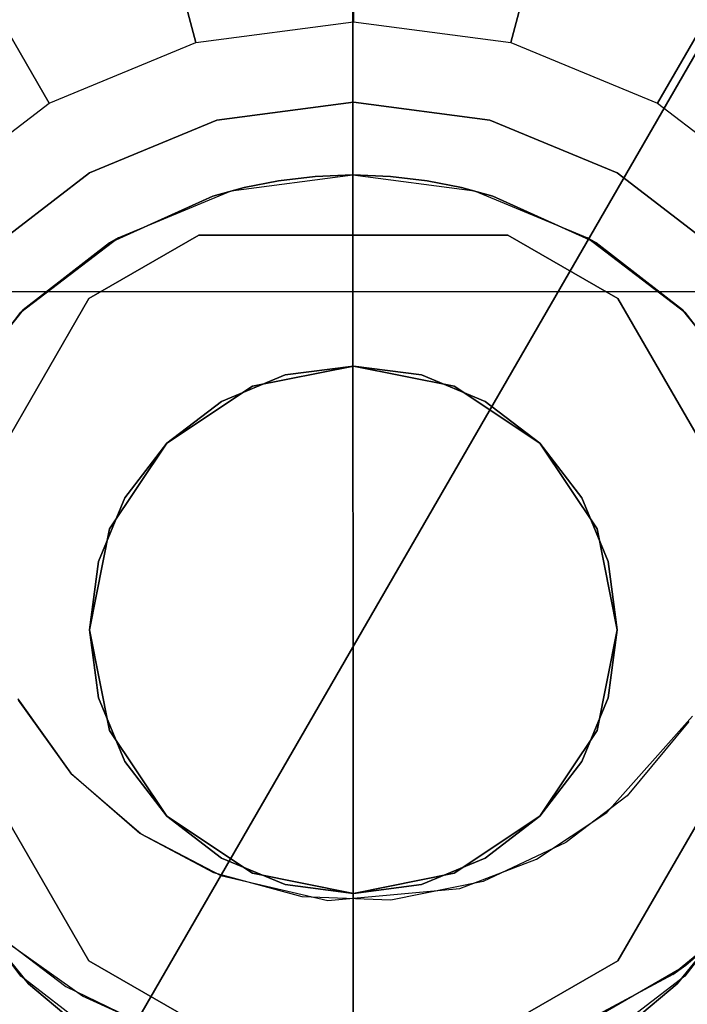
# Model space of a CAD drawing. Extents: x 0 to 60, y -26 to 0.
# Drawn here: x 45.8 to 46.4, y -24.4 to -23.5 of the extents above; entities that cross this region are included whole.
import ezdxf

# ---------------------------------------------------------------- set-up
doc = ezdxf.new("R2010")
doc.units = 0
doc.header["$LTSCALE"] = 30
doc.header["$MEASUREMENT"] = 0
for name, color, linetype in [('AFUTL-3-BSPT', 4, 'Continuous'), ('AFUTL-3-CTBK', 19, 'Continuous'), ('AFUTL-3-EDPL', 9, 'Continuous'), ('AFUTL-3-GDBK', 19, 'Continuous'), ('AFUTL-3-GDWH', 7, 'Continuous'), ('AFUTL-3-TPLW', 45, 'Continuous')]:
    doc.layers.add(name, color=color, linetype=linetype)

msp = doc.modelspace()

# ---------------------------------------------------------------- linework, layer by layer
at = {"layer": 'AFUTL-3-BSPT'}
for points, invisible_edges in [([(45.81342, -19.16877, 6.86257), (45.78086, -24.46671, 4.44351), (45.6343, -19.13154, 6.80303)], 15), ([(46.37368, -24.50721, 4.45892), (46.56435, -19.14014, 6.81677), (46.4515, -24.46681, 4.44372)], 3), ([(46.56435, -19.14014, 6.81677), (46.37368, -24.50721, 4.45892), (46.4178, -19.16904, 6.86299)], 15), ([(45.85825, -24.5071, 4.45887), (45.78086, -24.46671, 4.44351), (45.81342, -19.16877, 6.86257)], 14), ([(45.95171, -19.18517, 6.8888), (45.94112, -24.53669, 4.47064), (45.81342, -19.16877, 6.86257)], 15), ([(45.94112, -24.53669, 4.47064), (45.85825, -24.5071, 4.45887), (45.81342, -19.16877, 6.86257)], 14), ([(46.26453, -19.1864, 6.89077), (46.4178, -19.16904, 6.86299), (46.29097, -24.53673, 4.47062)], 11), ([(46.37368, -24.50721, 4.45892), (46.29097, -24.53673, 4.47062), (46.4178, -19.16904, 6.86299)], 14), ([(45.94112, -24.53669, 4.47064), (45.95171, -19.18517, 6.8888), (46.02774, -24.55481, 4.47804)], 3), ([(45.95171, -19.18517, 6.8888), (46.10799, -19.19186, 6.8995), (46.02774, -24.55481, 4.47804)], 11), ([(46.11592, -24.56088, 4.48057), (46.02774, -24.55481, 4.47804), (46.10799, -19.19186, 6.8995)], 14), ([(46.26453, -19.1864, 6.89077), (46.20449, -24.55479, 4.47805), (46.10799, -19.19186, 6.8995)], 15), ([(46.20449, -24.55479, 4.47805), (46.11592, -24.56088, 4.48057), (46.10799, -19.19186, 6.8995)], 14), ([(46.20449, -24.55479, 4.47805), (46.26453, -19.1864, 6.89077), (46.29097, -24.53673, 4.47062)], 3), ([(45.87397, -24.51372, 4.58574), (45.76426, -19.22227, 6.93435), (45.77056, -24.46052, 4.5734)], 3), ([(45.76426, -19.22227, 6.93435), (45.87397, -24.51372, 4.58574), (45.92434, -19.24267, 6.96698)], 15), ([(46.4684, -19.22239, 6.93454), (46.28986, -19.24418, 6.96939), (46.34761, -24.5179, 4.5868)], 11), ([(46.45557, -24.46432, 4.57423), (46.4684, -19.22239, 6.93454), (46.34761, -24.5179, 4.5868)], 3), ([(45.87397, -24.51372, 4.58574), (45.98947, -24.54833, 4.59496), (45.92434, -19.24267, 6.96698)], 14), ([(46.10693, -19.25105, 6.98038), (45.92434, -19.24267, 6.96698), (45.98947, -24.54833, 4.59496)], 11), ([(46.10693, -19.25105, 6.98038), (46.23111, -24.55054, 4.59557), (46.28986, -19.24418, 6.96939)], 15), ([(46.23111, -24.55054, 4.59557), (46.34761, -24.5179, 4.5868), (46.28986, -19.24418, 6.96939)], 14), ([(46.10996, -24.56086, 4.59848), (46.10693, -19.25105, 6.98038), (45.98947, -24.54833, 4.59496)], 2), ([(46.10996, -24.56086, 4.59848), (46.23111, -24.55054, 4.59557), (46.10693, -19.25105, 6.98038)], 2), ([(45.79195, -24.10843, 4.443), (45.64182, -24.16595, 4.443), (45.84223, -24.17895, 4.443)], 15), ([(45.79264, -24.10966, 3.263), (45.84326, -24.18009, 3.263), (45.68707, -24.24098, 3.263)], 15), ([(45.84223, -24.17895, 4.443), (45.84326, -24.18009, 3.263), (45.79195, -24.10843, 4.443)], 3), ([(45.84326, -24.18009, 3.263), (45.79264, -24.10966, 3.263), (45.79195, -24.10843, 4.443)], 10), ([(46.35012, -24.21623, 4.443), (46.43119, -24.12501, 4.443), (46.42785, -24.12982, 3.263)], 10), ([(46.35012, -24.21623, 4.443), (46.49057, -24.30565, 4.443), (46.43119, -24.12501, 4.443)], 15), ([(46.42785, -24.12982, 3.263), (46.36941, -24.20046, 3.263), (46.35012, -24.21623, 4.443)], 10), ([(46.42785, -24.12982, 3.263), (46.56606, -24.21066, 3.263), (46.36941, -24.20046, 3.263)], 15), ([(45.64182, -24.16595, 4.443), (45.69739, -24.25506, 4.443), (45.84223, -24.17895, 4.443)], 15), ([(45.84326, -24.18009, 3.263), (45.75645, -24.3196, 3.263), (45.68707, -24.24098, 3.263)], 15), ([(45.84223, -24.17895, 4.443), (45.69739, -24.25506, 4.443), (45.76831, -24.32999, 4.443)], 15), ([(45.90875, -24.2367, 3.263), (45.75645, -24.3196, 3.263), (45.84326, -24.18009, 3.263)], 15), ([(45.84223, -24.17895, 4.443), (45.76831, -24.32999, 4.443), (45.90765, -24.23592, 4.443)], 15), ([(45.90875, -24.2367, 3.263), (45.84326, -24.18009, 3.263), (45.84223, -24.17895, 4.443)], 10), ([(45.90765, -24.23592, 4.443), (45.90875, -24.2367, 3.263), (45.84223, -24.17895, 4.443)], 3), ([(46.35012, -24.21623, 4.443), (46.36941, -24.20046, 3.263), (46.28364, -24.26038, 4.443)], 3), ([(46.36941, -24.20046, 3.263), (46.31145, -24.24473, 3.263), (46.28364, -24.26038, 4.443)], 10), ([(46.36941, -24.20046, 3.263), (46.42496, -24.36105, 3.263), (46.31145, -24.24473, 3.263)], 15), ([(46.56606, -24.21066, 3.263), (46.50327, -24.29254, 3.263), (46.36941, -24.20046, 3.263)], 15), ([(46.50327, -24.29254, 3.263), (46.42496, -24.36105, 3.263), (46.36941, -24.20046, 3.263)], 15), ([(46.28364, -24.26038, 4.443), (46.41279, -24.36987, 4.443), (46.35012, -24.21623, 4.443)], 15), ([(46.41279, -24.36987, 4.443), (46.49057, -24.30565, 4.443), (46.35012, -24.21623, 4.443)], 15), ([(45.8375, -24.38112, 3.263), (45.75645, -24.3196, 3.263), (45.90875, -24.2367, 3.263)], 15), ([(45.76831, -24.32999, 4.443), (45.85323, -24.39048, 4.443), (45.90765, -24.23592, 4.443)], 15), ([(45.93345, -24.42751, 3.263), (45.8375, -24.38112, 3.263), (45.90875, -24.2367, 3.263)], 15), ([(45.90765, -24.23592, 4.443), (45.85323, -24.39048, 4.443), (45.98432, -24.27604, 4.443)], 15), ([(45.98432, -24.27604, 4.443), (45.97789, -24.27352, 3.263), (45.90765, -24.23592, 4.443)], 3), ([(45.97789, -24.27352, 3.263), (45.90875, -24.2367, 3.263), (45.90765, -24.23592, 4.443)], 10), ([(45.97789, -24.27352, 3.263), (45.93345, -24.42751, 3.263), (45.90875, -24.2367, 3.263)], 15), ([(46.28364, -24.26038, 4.443), (46.31145, -24.24473, 3.263), (46.21102, -24.28833, 4.443)], 3), ([(46.31145, -24.24473, 3.263), (46.23296, -24.28151, 3.263), (46.21102, -24.28833, 4.443)], 10), ([(46.31145, -24.24473, 3.263), (46.33286, -24.41428, 3.263), (46.23296, -24.28151, 3.263)], 15), ([(46.42496, -24.36105, 3.263), (46.33286, -24.41428, 3.263), (46.31145, -24.24473, 3.263)], 15), ([(46.21102, -24.28833, 4.443), (46.31904, -24.41991, 4.443), (46.28364, -24.26038, 4.443)], 15), ([(46.28364, -24.26038, 4.443), (46.31904, -24.41991, 4.443), (46.41279, -24.36987, 4.443)], 15), ([(45.85323, -24.39048, 4.443), (45.94512, -24.43179, 4.443), (45.98432, -24.27604, 4.443)], 15), ([(46.03092, -24.45346, 3.263), (45.93345, -24.42751, 3.263), (45.97789, -24.27352, 3.263)], 15), ([(45.98432, -24.27604, 4.443), (45.94512, -24.43179, 4.443), (46.08568, -24.29979, 4.443)], 15), ([(46.06146, -24.2963, 3.263), (45.97789, -24.27352, 3.263), (45.98432, -24.27604, 4.443)], 10), ([(46.06146, -24.2963, 3.263), (46.03092, -24.45346, 3.263), (45.97789, -24.27352, 3.263)], 15), ([(46.08568, -24.29979, 4.443), (46.06146, -24.2963, 3.263), (45.98432, -24.27604, 4.443)], 3), ([(46.08568, -24.29979, 4.443), (46.08177, -24.46001, 4.443), (46.21102, -24.28833, 4.443)], 15), ([(46.08177, -24.46001, 4.443), (46.21947, -24.45024, 4.443), (46.21102, -24.28833, 4.443)], 15), ([(46.21102, -24.28833, 4.443), (46.14534, -24.29935, 3.263), (46.08568, -24.29979, 4.443)], 3), ([(46.23296, -24.28151, 3.263), (46.2373, -24.44639, 3.263), (46.14534, -24.29935, 3.263)], 15), ([(46.23296, -24.28151, 3.263), (46.14534, -24.29935, 3.263), (46.21102, -24.28833, 4.443)], 10), ([(46.21947, -24.45024, 4.443), (46.31904, -24.41991, 4.443), (46.21102, -24.28833, 4.443)], 15), ([(46.33286, -24.41428, 3.263), (46.2373, -24.44639, 3.263), (46.23296, -24.28151, 3.263)], 15), ([(46.13444, -24.46007, 3.263), (46.03092, -24.45346, 3.263), (46.06146, -24.2963, 3.263)], 15), ([(46.14534, -24.29935, 3.263), (46.13444, -24.46007, 3.263), (46.06146, -24.2963, 3.263)], 15), ([(46.14534, -24.29935, 3.263), (46.06146, -24.2963, 3.263), (46.08568, -24.29979, 4.443)], 10), ([(46.42496, -24.36105, 3.263), (46.50327, -24.29254, 3.263), (46.49057, -24.30565, 4.443)], 10), ([(45.94512, -24.43179, 4.443), (46.08177, -24.46001, 4.443), (46.08568, -24.29979, 4.443)], 15), ([(46.2373, -24.44639, 3.263), (46.13444, -24.46007, 3.263), (46.14534, -24.29935, 3.263)], 15), ([(46.41279, -24.36987, 4.443), (46.42496, -24.36105, 3.263), (46.49057, -24.30565, 4.443)], 2), ([(45.85323, -24.39048, 4.443), (45.76831, -24.32999, 4.443), (45.75645, -24.3196, 3.263)], 8), ([(45.8375, -24.38112, 3.263), (45.85323, -24.39048, 4.443), (45.75645, -24.3196, 3.263)], 3), ([(46.33286, -24.41428, 3.263), (46.42496, -24.36105, 3.263), (46.41279, -24.36987, 4.443)], 8), ([(46.31904, -24.41991, 4.443), (46.33286, -24.41428, 3.263), (46.41279, -24.36987, 4.443)], 3), ([(45.93345, -24.42751, 3.263), (45.85323, -24.39048, 4.443), (45.8375, -24.38112, 3.263)], 3), ([(45.94512, -24.43179, 4.443), (45.85323, -24.39048, 4.443), (45.93345, -24.42751, 3.263)], 2)]:
    msp.add_3dface(points, dxfattribs=dict(at, invisible_edges=invisible_edges))
at = {"layer": 'AFUTL-3-CTBK'}
for points, invisible_edges in [([(45.73296, -23.55314, 1.15755), (45.73296, -23.55314, 1.15755), (46.48596, -23.55314, 1.15755), (45.73296, -23.6037, 0.8671)], 6), ([(46.48596, -23.6037, 0.8671), (46.48596, -23.6037, 0.8671), (45.73296, -23.6037, 0.8671), (46.48596, -23.55314, 1.15755)], 6), ([(45.73296, -23.55314, 1.15755), (45.73296, -23.55314, 1.15755), (46.48596, -23.57373, 1.45164), (46.48596, -23.55314, 1.15755)], 10), ([(45.73296, -23.57373, 1.45164), (45.73296, -23.57373, 1.45164), (46.48596, -23.57373, 1.45164), (45.73296, -23.55314, 1.15755)], 6), ([(46.10946, -23.61168, 1.59833), (46.10946, -23.61168, 1.59833), (45.73296, -23.57373, 1.45164), (46.07372, -23.61314, 1.6028)], 6), ([(45.73296, -23.57373, 1.45164), (45.73296, -23.57373, 1.45164), (46.03901, -23.6173, 1.61514), (46.07372, -23.61314, 1.6028)], 10), ([(45.73296, -23.57373, 1.45164), (45.73296, -23.57373, 1.45164), (46.00645, -23.62378, 1.63355), (46.03901, -23.6173, 1.61514)], 10), ([(45.73296, -23.57373, 1.45164), (45.73296, -23.57373, 1.45164), (45.97674, -23.63194, 1.65555), (46.00645, -23.62378, 1.63355)], 10), ([(45.73296, -23.66427, 1.7322), (45.73296, -23.66427, 1.7322), (45.97674, -23.63194, 1.65555), (45.73296, -23.57373, 1.45164)], 6), ([(46.48596, -23.57373, 1.45164), (46.48596, -23.57373, 1.45164), (45.73296, -23.57373, 1.45164), (46.10946, -23.61168, 1.59833)], 14), ([(46.14521, -23.61314, 1.6028), (46.14521, -23.61314, 1.6028), (46.48596, -23.57373, 1.45164), (46.10946, -23.61168, 1.59833)], 6), ([(46.48596, -23.57373, 1.45164), (46.48596, -23.57373, 1.45164), (46.14521, -23.61314, 1.6028), (46.17991, -23.6173, 1.61514)], 10), ([(46.48596, -23.57373, 1.45164), (46.48596, -23.57373, 1.45164), (46.17991, -23.6173, 1.61514), (46.48596, -23.66427, 1.7322)], 6), ([(45.73296, -23.72245, 0.59726), (45.73296, -23.72245, 0.59726), (46.48596, -23.6037, 0.8671), (46.48596, -23.72245, 0.59726)], 2), ([(45.73296, -23.6037, 0.8671), (45.73296, -23.6037, 0.8671), (46.48596, -23.6037, 0.8671), (45.73296, -23.72245, 0.59726)], 6), ([(46.10946, -23.61168, 2.96784), (46.10946, -23.61168, 2.96784), (46.03901, -23.6173, 1.61514), (45.99429, -23.62685, 2.96784)], 6), ([(45.99429, -23.62685, 2.96784), (45.99429, -23.62685, 2.96784), (46.22464, -23.62685, 2.96784), (46.10946, -23.61168, 2.96784)], 15), ([(46.10946, -23.61168, 2.96784), (46.10946, -23.61168, 2.96784), (46.07372, -23.61314, 1.6028), (46.03901, -23.6173, 1.61514)], 10), ([(46.10946, -23.61168, 2.96784), (46.10946, -23.61168, 2.96784), (46.10946, -23.61168, 1.59833), (46.07372, -23.61314, 1.6028)], 8), ([(46.22464, -23.62685, 2.96784), (46.22464, -23.62685, 2.96784), (46.17991, -23.6173, 1.61514), (46.10946, -23.61168, 2.96784)], 6), ([(46.10946, -23.61168, 2.96784), (46.10946, -23.61168, 2.96784), (46.14521, -23.61314, 1.6028), (46.10946, -23.61168, 1.59833)], 2), ([(46.10946, -23.61168, 2.96784), (46.10946, -23.61168, 2.96784), (46.17991, -23.6173, 1.61514), (46.14521, -23.61314, 1.6028)], 10), ([(45.99429, -23.62685, 2.96784), (45.99429, -23.62685, 2.96784), (46.00645, -23.62378, 1.63355), (45.97674, -23.63194, 1.65555)], 10), ([(45.99429, -23.62685, 2.96784), (45.99429, -23.62685, 2.96784), (46.03901, -23.6173, 1.61514), (46.00645, -23.62378, 1.63355)], 10), ([(46.48596, -23.66427, 1.7322), (46.48596, -23.66427, 1.7322), (46.17991, -23.6173, 1.61514), (46.21247, -23.62378, 1.63355)], 10), ([(46.22464, -23.62685, 2.96784), (46.22464, -23.62685, 2.96784), (46.21247, -23.62378, 1.63355), (46.17991, -23.6173, 1.61514)], 10), ([(46.48596, -23.66427, 1.7322), (46.48596, -23.66427, 1.7322), (46.21247, -23.62378, 1.63355), (46.24219, -23.63194, 1.65555)], 10), ([(46.22464, -23.62685, 2.96784), (46.22464, -23.62685, 2.96784), (46.24219, -23.63194, 1.65555), (46.21247, -23.62378, 1.63355)], 10), ([(45.73296, -23.66427, 1.7322), (45.73296, -23.66427, 1.7322), (45.8788, -23.67605, 1.75675), (45.97674, -23.63194, 1.65555)], 10), ([(45.8788, -23.67605, 1.75675), (45.8788, -23.67605, 1.75675), (45.88696, -23.6713, 2.96784), (45.97674, -23.63194, 1.65555)], 4), ([(45.99429, -23.62685, 2.96784), (45.99429, -23.62685, 2.96784), (45.97674, -23.63194, 1.65555), (45.88696, -23.6713, 2.96784)], 6), ([(46.22464, -23.62685, 2.96784), (46.22464, -23.62685, 2.96784), (45.88696, -23.6713, 2.96784), (46.33196, -23.6713, 2.96784)], 15), ([(45.88696, -23.6713, 2.96784), (45.88696, -23.6713, 2.96784), (46.22464, -23.62685, 2.96784), (45.99429, -23.62685, 2.96784)], 15), ([(46.33196, -23.6713, 2.96784), (46.33196, -23.6713, 2.96784), (46.24219, -23.63194, 1.65555), (46.22464, -23.62685, 2.96784)], 6), ([(46.48596, -23.66427, 1.7322), (46.48596, -23.66427, 1.7322), (46.24219, -23.63194, 1.65555), (46.34012, -23.67605, 1.75675)], 10), ([(46.33196, -23.6713, 2.96784), (46.33196, -23.6713, 2.96784), (46.34012, -23.67605, 1.75675), (46.24219, -23.63194, 1.65555)], 8), ([(45.71281, -23.9828, 3.25921), (45.71281, -23.9828, 3.25921), (46.25648, -23.66892, 3.25921), (45.85933, -23.72903, 3.25921)], 15), ([(45.71281, -23.9828, 3.25921), (45.71281, -23.9828, 3.25921), (46.36058, -23.72903, 3.25921), (46.25648, -23.66892, 3.25921)], 15), ([(45.79712, -23.73973, 1.87094), (45.79712, -23.73973, 1.87094), (45.73296, -23.66427, 1.7322), (45.73296, -23.81946, 1.98286)], 2), ([(45.79712, -23.73973, 1.87094), (45.79712, -23.73973, 1.87094), (45.8788, -23.67605, 1.75675), (45.73296, -23.66427, 1.7322)], 12), ([(45.88696, -23.6713, 2.96784), (45.88696, -23.6713, 2.96784), (45.8788, -23.67605, 1.75675), (45.7948, -23.74202, 2.96784)], 4), ([(45.7948, -23.74202, 2.96784), (45.7948, -23.74202, 2.96784), (46.33196, -23.6713, 2.96784), (45.88696, -23.6713, 2.96784)], 15), ([(45.7948, -23.74202, 2.96784), (45.7948, -23.74202, 2.96784), (46.42412, -23.74202, 2.96784), (46.33196, -23.6713, 2.96784)], 15), ([(45.96344, -23.66892, 3.25921), (45.96344, -23.66892, 3.25921), (45.85933, -23.72903, 2.96781), (45.85933, -23.72903, 3.25921)], 2), ([(45.96344, -23.66892, 3.25921), (45.96344, -23.66892, 3.25921), (45.96344, -23.66892, 2.96781), (45.85933, -23.72903, 2.96781)], 8), ([(46.5071, -23.9828, 2.96781), (46.5071, -23.9828, 2.96781), (45.85933, -23.72903, 2.96781), (45.96344, -23.66892, 2.96781)], 15), ([(45.85933, -23.72903, 3.25921), (45.85933, -23.72903, 3.25921), (46.25648, -23.66892, 3.25921), (45.96344, -23.66892, 3.25921)], 15), ([(46.25648, -23.66892, 3.25921), (46.25648, -23.66892, 3.25921), (45.96344, -23.66892, 2.96781), (45.96344, -23.66892, 3.25921)], 2), ([(46.25648, -23.66892, 3.25921), (46.25648, -23.66892, 3.25921), (46.25648, -23.66892, 2.96781), (45.96344, -23.66892, 2.96781)], 8), ([(46.36058, -23.72903, 2.96781), (46.36058, -23.72903, 2.96781), (45.96344, -23.66892, 2.96781), (46.25648, -23.66892, 2.96781)], 15), ([(46.5071, -23.9828, 2.96781), (46.5071, -23.9828, 2.96781), (45.96344, -23.66892, 2.96781), (46.36058, -23.72903, 2.96781)], 15), ([(46.36058, -23.72903, 3.25921), (46.36058, -23.72903, 3.25921), (46.25648, -23.66892, 2.96781), (46.25648, -23.66892, 3.25921)], 2), ([(46.36058, -23.72903, 3.25921), (46.36058, -23.72903, 3.25921), (46.36058, -23.72903, 2.96781), (46.25648, -23.66892, 2.96781)], 8), ([(46.33196, -23.6713, 2.96784), (46.33196, -23.6713, 2.96784), (46.4218, -23.73973, 1.87094), (46.34012, -23.67605, 1.75675)], 2), ([(46.42412, -23.74202, 2.96784), (46.42412, -23.74202, 2.96784), (46.4218, -23.73973, 1.87094), (46.33196, -23.6713, 2.96784)], 6), ([(46.48596, -23.66427, 1.7322), (46.48596, -23.66427, 1.7322), (46.34012, -23.67605, 1.75675), (46.4218, -23.73973, 1.87094)], 10), ([(46.48596, -23.66427, 1.7322), (46.48596, -23.66427, 1.7322), (46.4218, -23.73973, 1.87094), (46.48596, -23.81946, 1.98286)], 2), ([(45.7948, -23.74202, 2.96784), (45.7948, -23.74202, 2.96784), (45.8788, -23.67605, 1.75675), (45.79712, -23.73973, 1.87094)], 10), ([(45.73296, -23.72245, 0.59726), (45.73296, -23.72245, 0.59726), (46.48596, -25.82063, 0.59726), (45.73296, -25.82063, 0.59726)], 7), ([(45.73296, -23.72245, 0.59726), (45.73296, -23.72245, 0.59726), (46.48596, -23.72245, 0.59726), (46.48596, -25.82063, 0.59726)], 11), ([(45.85933, -23.72903, 3.25921), (45.85933, -23.72903, 3.25921), (45.71281, -23.9828, 2.96781), (45.71281, -23.9828, 3.25921)], 2), ([(45.85933, -23.72903, 3.25921), (45.85933, -23.72903, 3.25921), (45.85933, -23.72903, 2.96781), (45.71281, -23.9828, 2.96781)], 8), ([(45.71281, -23.9828, 2.96781), (45.71281, -23.9828, 2.96781), (45.85933, -23.72903, 2.96781), (46.5071, -23.9828, 2.96781)], 15), ([(46.5071, -23.9828, 3.25921), (46.5071, -23.9828, 3.25921), (46.36058, -23.72903, 3.25921), (45.71281, -23.9828, 3.25921)], 15), ([(46.5071, -23.9828, 3.25921), (46.5071, -23.9828, 3.25921), (46.36058, -23.72903, 2.96781), (46.36058, -23.72903, 3.25921)], 2), ([(46.5071, -23.9828, 3.25921), (46.5071, -23.9828, 3.25921), (46.5071, -23.9828, 2.96781), (46.36058, -23.72903, 2.96781)], 8), ([(45.7948, -23.74202, 2.96784), (45.7948, -23.74202, 2.96784), (45.73296, -23.81946, 1.98286), (45.72408, -23.83418, 2.96784)], 2), ([(46.42412, -23.74202, 2.96784), (46.42412, -23.74202, 2.96784), (45.72408, -23.83418, 2.96784), (46.49484, -23.83418, 2.96784)], 15), ([(45.72408, -23.83418, 2.96784), (45.72408, -23.83418, 2.96784), (46.42412, -23.74202, 2.96784), (45.7948, -23.74202, 2.96784)], 15), ([(45.7948, -23.74202, 2.96784), (45.7948, -23.74202, 2.96784), (45.79712, -23.73973, 1.87094), (45.73296, -23.81946, 1.98286)], 10), ([(46.4218, -23.73973, 1.87094), (46.4218, -23.73973, 1.87094), (46.42412, -23.74202, 2.96784), (46.48596, -23.81946, 1.98286)], 6), ([(46.49484, -23.83418, 2.96784), (46.49484, -23.83418, 2.96784), (46.48596, -23.81946, 1.98286), (46.42412, -23.74202, 2.96784)], 4), ([(46.10996, -24.04291, 3.7592), (46.10996, -24.04291, 3.7592), (46.10996, -23.79291, 3.7592), (46.01429, -23.81194, 3.7592)], 15), ([(46.10996, -24.04291, 3.7592), (46.10996, -24.04291, 3.7592), (46.20563, -23.81194, 3.7592), (46.10996, -23.79291, 3.7592)], 15), ([(46.10996, -24.04291, 3.7592), (46.10996, -24.04291, 3.7592), (46.01429, -23.81194, 3.7592), (45.93318, -23.86613, 3.7592)], 15), ([(46.10996, -24.04291, 3.7592), (46.10996, -24.04291, 3.7592), (46.28673, -23.86613, 3.7592), (46.20563, -23.81194, 3.7592)], 15), ([(45.67962, -23.94151, 2.96784), (45.67962, -23.94151, 2.96784), (46.49484, -23.83418, 2.96784), (45.72408, -23.83418, 2.96784)], 15), ([(45.67962, -23.94151, 2.96784), (45.67962, -23.94151, 2.96784), (46.5393, -23.94151, 2.96784), (46.49484, -23.83418, 2.96784)], 15), ([(46.10996, -24.04291, 3.7592), (46.10996, -24.04291, 3.7592), (45.93318, -23.86613, 3.7592), (45.87899, -23.94724, 3.7592)], 15), ([(46.10996, -24.04291, 3.7592), (46.10996, -24.04291, 3.7592), (46.34093, -23.94724, 3.7592), (46.28673, -23.86613, 3.7592)], 15), ([(46.5393, -23.94151, 2.96784), (46.5393, -23.94151, 2.96784), (45.66446, -24.05668, 2.96784), (46.55446, -24.05668, 2.96784)], 15), ([(45.66446, -24.05668, 2.96784), (45.66446, -24.05668, 2.96784), (46.5393, -23.94151, 2.96784), (45.67962, -23.94151, 2.96784)], 15), ([(46.10996, -24.04291, 3.7592), (46.10996, -24.04291, 3.7592), (45.87899, -23.94724, 3.7592), (45.85996, -24.04291, 3.7592)], 15), ([(46.10996, -24.04291, 3.7592), (46.10996, -24.04291, 3.7592), (46.35996, -24.04291, 3.7592), (46.34093, -23.94724, 3.7592)], 15), ([(45.71281, -23.9828, 2.96781), (45.71281, -23.9828, 2.96781), (46.5071, -24.10302, 2.96781), (45.71281, -24.10302, 2.96781)], 15), ([(45.71281, -23.9828, 2.96781), (45.71281, -23.9828, 2.96781), (46.5071, -23.9828, 2.96781), (46.5071, -24.10302, 2.96781)], 15), ([(46.5071, -23.9828, 3.25921), (46.5071, -23.9828, 3.25921), (45.71281, -24.10302, 3.25921), (46.5071, -24.10302, 3.25921)], 15), ([(46.5071, -23.9828, 3.25921), (46.5071, -23.9828, 3.25921), (45.71281, -23.9828, 3.25921), (45.71281, -24.10302, 3.25921)], 15), ([(46.10996, -24.04291, 3.7592), (46.10996, -24.04291, 3.7592), (45.85996, -24.04291, 3.7592), (45.87899, -24.13858, 3.7592)], 15), ([(46.10996, -24.04291, 3.7592), (46.10996, -24.04291, 3.7592), (45.87899, -24.13858, 3.7592), (45.93318, -24.21969, 3.7592)], 15), ([(46.10996, -24.04291, 3.7592), (46.10996, -24.04291, 3.7592), (45.93318, -24.21969, 3.7592), (46.01429, -24.27388, 3.7592)], 15), ([(46.10996, -24.04291, 3.7592), (46.10996, -24.04291, 3.7592), (46.01429, -24.27388, 3.7592), (46.10996, -24.29291, 3.7592)], 15), ([(46.10996, -24.04291, 3.7592), (46.10996, -24.04291, 3.7592), (46.34093, -24.13858, 3.7592), (46.35996, -24.04291, 3.7592)], 15), ([(46.10996, -24.04291, 3.7592), (46.10996, -24.04291, 3.7592), (46.28673, -24.21969, 3.7592), (46.34093, -24.13858, 3.7592)], 15), ([(46.10996, -24.04291, 3.7592), (46.10996, -24.04291, 3.7592), (46.20563, -24.27388, 3.7592), (46.28673, -24.21969, 3.7592)], 15), ([(46.10996, -24.04291, 3.7592), (46.10996, -24.04291, 3.7592), (46.10996, -24.29291, 3.7592), (46.20563, -24.27388, 3.7592)], 15), ([(46.55446, -24.05668, 2.96784), (46.55446, -24.05668, 2.96784), (45.66446, -24.05668, 2.96784), (45.67962, -24.17186, 2.96784)], 15), ([(46.55446, -24.05668, 2.96784), (46.55446, -24.05668, 2.96784), (45.67962, -24.17186, 2.96784), (46.5393, -24.17186, 2.96784)], 15), ([(45.71281, -24.10302, 3.25921), (45.71281, -24.10302, 3.25921), (45.85933, -24.3568, 2.96781), (45.85933, -24.3568, 3.25921)], 2), ([(45.71281, -24.10302, 3.25921), (45.71281, -24.10302, 3.25921), (45.71281, -24.10302, 2.96781), (45.85933, -24.3568, 2.96781)], 8), ([(45.71281, -24.10302, 2.96781), (45.71281, -24.10302, 2.96781), (46.25648, -24.4169, 2.96781), (45.85933, -24.3568, 2.96781)], 15), ([(45.71281, -24.10302, 2.96781), (45.71281, -24.10302, 2.96781), (46.36058, -24.3568, 2.96781), (46.25648, -24.4169, 2.96781)], 15), ([(45.71281, -24.10302, 2.96781), (45.71281, -24.10302, 2.96781), (46.5071, -24.10302, 2.96781), (46.36058, -24.3568, 2.96781)], 15), ([(46.5071, -24.10302, 3.25921), (46.5071, -24.10302, 3.25921), (45.71281, -24.10302, 3.25921), (45.85933, -24.3568, 3.25921)], 15), ([(46.5071, -24.10302, 3.25921), (46.5071, -24.10302, 3.25921), (45.85933, -24.3568, 3.25921), (45.96344, -24.4169, 3.25921)], 15), ([(46.5071, -24.10302, 3.25921), (46.5071, -24.10302, 3.25921), (45.96344, -24.4169, 3.25921), (46.36058, -24.3568, 3.25921)], 15), ([(46.36058, -24.3568, 3.25921), (46.36058, -24.3568, 3.25921), (46.5071, -24.10302, 2.96781), (46.5071, -24.10302, 3.25921)], 2), ([(46.36058, -24.3568, 3.25921), (46.36058, -24.3568, 3.25921), (46.36058, -24.3568, 2.96781), (46.5071, -24.10302, 2.96781)], 8), ([(45.72408, -24.27918, 2.96784), (45.72408, -24.27918, 2.96784), (46.5393, -24.17186, 2.96784), (45.67962, -24.17186, 2.96784)], 15), ([(46.5393, -24.17186, 2.96784), (46.5393, -24.17186, 2.96784), (45.72408, -24.27918, 2.96784), (46.49484, -24.27918, 2.96784)], 15), ([(45.72408, -24.27918, 2.96784), (45.72408, -24.27918, 2.96784), (45.73296, -24.2939, 2.34262), (45.7948, -24.37135, 2.96784)], 4), ([(46.49484, -24.27918, 2.96784), (46.49484, -24.27918, 2.96784), (45.72408, -24.27918, 2.96784), (45.7948, -24.37135, 2.96784)], 15), ([(46.49484, -24.27918, 2.96784), (46.49484, -24.27918, 2.96784), (45.7948, -24.37135, 2.96784), (46.42412, -24.37135, 2.96784)], 15), ([(46.42412, -24.37135, 2.96784), (46.42412, -24.37135, 2.96784), (46.48596, -24.2939, 2.34262), (46.49484, -24.27918, 2.96784)], 2), ([(45.73296, -24.58755, 2.42605), (45.73296, -24.58755, 2.42605), (45.80227, -24.37859, 2.37499), (45.73296, -24.2939, 2.34262)], 2), ([(45.7948, -24.37135, 2.96784), (45.7948, -24.37135, 2.96784), (45.73296, -24.2939, 2.34262), (45.80227, -24.37859, 2.37499)], 10), ([(46.41665, -24.37859, 2.37499), (46.41665, -24.37859, 2.37499), (46.48596, -24.58755, 2.42605), (46.48596, -24.2939, 2.34262)], 2), ([(46.42412, -24.37135, 2.96784), (46.42412, -24.37135, 2.96784), (46.41665, -24.37859, 2.37499), (46.48596, -24.2939, 2.34262)], 10), ([(45.85933, -24.3568, 3.25921), (45.85933, -24.3568, 3.25921), (45.96344, -24.4169, 2.96781), (45.96344, -24.4169, 3.25921)], 2), ([(45.85933, -24.3568, 3.25921), (45.85933, -24.3568, 3.25921), (45.85933, -24.3568, 2.96781), (45.96344, -24.4169, 2.96781)], 8), ([(46.25648, -24.4169, 2.96781), (46.25648, -24.4169, 2.96781), (45.96344, -24.4169, 2.96781), (45.85933, -24.3568, 2.96781)], 15), ([(45.96344, -24.4169, 3.25921), (45.96344, -24.4169, 3.25921), (46.25648, -24.4169, 3.25921), (46.36058, -24.3568, 3.25921)], 15), ([(46.25648, -24.4169, 3.25921), (46.25648, -24.4169, 3.25921), (46.36058, -24.3568, 2.96781), (46.36058, -24.3568, 3.25921)], 2), ([(46.25648, -24.4169, 3.25921), (46.25648, -24.4169, 3.25921), (46.25648, -24.4169, 2.96781), (46.36058, -24.3568, 2.96781)], 8), ([(45.7948, -24.37135, 2.96784), (45.7948, -24.37135, 2.96784), (45.84352, -24.41344, 2.38626), (45.88696, -24.44206, 2.96784)], 6), ([(45.7948, -24.37135, 2.96784), (45.7948, -24.37135, 2.96784), (45.80227, -24.37859, 2.37499), (45.84352, -24.41344, 2.38626)], 10), ([(45.88696, -24.44206, 2.96784), (45.88696, -24.44206, 2.96784), (46.42412, -24.37135, 2.96784), (45.7948, -24.37135, 2.96784)], 15), ([(46.42412, -24.37135, 2.96784), (46.42412, -24.37135, 2.96784), (45.88696, -24.44206, 2.96784), (46.33196, -24.44206, 2.96784)], 15), ([(46.33196, -24.44206, 2.96784), (46.33196, -24.44206, 2.96784), (46.3754, -24.41344, 2.38626), (46.42412, -24.37135, 2.96784)], 6), ([(46.42412, -24.37135, 2.96784), (46.42412, -24.37135, 2.96784), (46.3754, -24.41344, 2.38626), (46.41665, -24.37859, 2.37499)], 10), ([(45.73296, -24.58755, 2.42605), (45.73296, -24.58755, 2.42605), (45.84352, -24.41344, 2.38626), (45.80227, -24.37859, 2.37499)], 10), ([(46.3754, -24.41344, 2.38626), (46.3754, -24.41344, 2.38626), (46.48596, -24.58755, 2.42605), (46.41665, -24.37859, 2.37499)], 6)]:
    msp.add_3dface(points, dxfattribs=dict(at, invisible_edges=invisible_edges))
for points in [[(46.10996, -23.79291, 3.2592), (46.01429, -23.81194, 3.2592), (46.01429, -23.81194, 3.7592), (46.10996, -23.79291, 3.7592)], [(46.20563, -23.81194, 3.2592), (46.10996, -23.79291, 3.2592), (46.10996, -23.79291, 3.7592), (46.20563, -23.81194, 3.7592)], [(46.01429, -23.81194, 3.2592), (45.93318, -23.86613, 3.2592), (45.93318, -23.86613, 3.7592), (46.01429, -23.81194, 3.7592)], [(46.28673, -23.86613, 3.2592), (46.20563, -23.81194, 3.2592), (46.20563, -23.81194, 3.7592), (46.28673, -23.86613, 3.7592)], [(45.93318, -23.86613, 3.2592), (45.87899, -23.94724, 3.2592), (45.87899, -23.94724, 3.7592), (45.93318, -23.86613, 3.7592)], [(46.34093, -23.94724, 3.2592), (46.28673, -23.86613, 3.2592), (46.28673, -23.86613, 3.7592), (46.34093, -23.94724, 3.7592)], [(45.87899, -23.94724, 3.2592), (45.85996, -24.04291, 3.2592), (45.85996, -24.04291, 3.7592), (45.87899, -23.94724, 3.7592)], [(46.35996, -24.04291, 3.2592), (46.34093, -23.94724, 3.2592), (46.34093, -23.94724, 3.7592), (46.35996, -24.04291, 3.7592)], [(45.85996, -24.04291, 3.2592), (45.87899, -24.13858, 3.2592), (45.87899, -24.13858, 3.7592), (45.85996, -24.04291, 3.7592)], [(46.34093, -24.13858, 3.2592), (46.35996, -24.04291, 3.2592), (46.35996, -24.04291, 3.7592), (46.34093, -24.13858, 3.7592)], [(45.87899, -24.13858, 3.2592), (45.93318, -24.21969, 3.2592), (45.93318, -24.21969, 3.7592), (45.87899, -24.13858, 3.7592)], [(46.28673, -24.21969, 3.2592), (46.34093, -24.13858, 3.2592), (46.34093, -24.13858, 3.7592), (46.28673, -24.21969, 3.7592)], [(45.93318, -24.21969, 3.2592), (46.01429, -24.27388, 3.2592), (46.01429, -24.27388, 3.7592), (45.93318, -24.21969, 3.7592)], [(46.20563, -24.27388, 3.2592), (46.28673, -24.21969, 3.2592), (46.28673, -24.21969, 3.7592), (46.20563, -24.27388, 3.7592)], [(46.01429, -24.27388, 3.2592), (46.10996, -24.29291, 3.2592), (46.10996, -24.29291, 3.7592), (46.01429, -24.27388, 3.7592)], [(46.10996, -24.29291, 3.2592), (46.20563, -24.27388, 3.2592), (46.20563, -24.27388, 3.7592), (46.10996, -24.29291, 3.7592)]]:
    msp.add_3dface(points, dxfattribs=at)
at = {"layer": 'AFUTL-3-EDPL'}
msp.add_3dface([(60, 0, 27.75), (60, 0, 29), (45, -25.98076, 29), (45, -25.98076, 27.75)], dxfattribs=at)
at = {"layer": 'AFUTL-3-GDBK'}
for points, invisible_edges in [([(46.10996, -23.46651, 2.8542), (46.10996, -23.46651, 2.8542), (46.10996, -23.3616, 0.74691), (45.93362, -23.38481, 0.74691)], 12), ([(46.10996, -23.3616, 0.74691), (46.10996, -23.3616, 0.74691), (46.25914, -23.48615, 2.8542), (46.28629, -23.38481, 0.74691)], 10), ([(46.25914, -23.48615, 2.8542), (46.25914, -23.48615, 2.8542), (46.10996, -23.3616, 0.74691), (46.10996, -23.46651, 2.8542)], 2), ([(45.7693, -23.45288, 0.74691), (45.7693, -23.45288, 0.74691), (45.96077, -23.48615, 2.8542), (45.93362, -23.38481, 0.74691)], 10), ([(46.10996, -23.46651, 2.8542), (46.10996, -23.46651, 2.8542), (45.93362, -23.38481, 0.74691), (45.96077, -23.48615, 2.8542)], 2), ([(46.39816, -23.54374, 2.8542), (46.39816, -23.54374, 2.8542), (46.28629, -23.38481, 0.74691), (46.25914, -23.48615, 2.8542)], 2), ([(46.39816, -23.54374, 2.8542), (46.39816, -23.54374, 2.8542), (46.45061, -23.45288, 0.74691), (46.28629, -23.38481, 0.74691)], 12), ([(45.82176, -23.54374, 2.8542), (45.82176, -23.54374, 2.8542), (45.7693, -23.45288, 0.74691), (45.62819, -23.56115, 0.74691)], 12), ([(45.96077, -23.48615, 2.8542), (45.96077, -23.48615, 2.8542), (45.7693, -23.45288, 0.74691), (45.82176, -23.54374, 2.8542)], 2), ([(46.51753, -23.63534, 2.8542), (46.51753, -23.63534, 2.8542), (46.45061, -23.45288, 0.74691), (46.39816, -23.54374, 2.8542)], 2), ([(45.82176, -23.54374, 2.8542), (45.82176, -23.54374, 2.8542), (46.10996, -23.46651, 2.8542), (45.96077, -23.48615, 2.8542)], 15), ([(45.82176, -23.54374, 2.8542), (45.82176, -23.54374, 2.8542), (46.25914, -23.48615, 2.8542), (46.10996, -23.46651, 2.8542)], 15), ([(46.25914, -23.48615, 2.8542), (46.25914, -23.48615, 2.8542), (45.53356, -24.04291, 2.8542), (45.5532, -24.19209, 2.8542)], 15), ([(46.25914, -23.48615, 2.8542), (46.25914, -23.48615, 2.8542), (45.5532, -23.89373, 2.8542), (45.53356, -24.04291, 2.8542)], 15), ([(46.25914, -23.48615, 2.8542), (46.25914, -23.48615, 2.8542), (45.5532, -24.19209, 2.8542), (45.61078, -24.33111, 2.8542)], 15), ([(46.25914, -23.48615, 2.8542), (46.25914, -23.48615, 2.8542), (45.61078, -23.75471, 2.8542), (45.5532, -23.89373, 2.8542)], 15), ([(46.25914, -23.48615, 2.8542), (46.25914, -23.48615, 2.8542), (45.61078, -24.33111, 2.8542), (45.70238, -24.45049, 2.8542)], 15), ([(46.25914, -23.48615, 2.8542), (46.25914, -23.48615, 2.8542), (45.70238, -23.63534, 2.8542), (45.61078, -23.75471, 2.8542)], 15), ([(46.25914, -23.48615, 2.8542), (46.25914, -23.48615, 2.8542), (45.70238, -24.45049, 2.8542), (45.82176, -24.54209, 2.8542)], 15), ([(45.70238, -23.63534, 2.8542), (45.70238, -23.63534, 2.8542), (46.25914, -23.48615, 2.8542), (45.82176, -23.54374, 2.8542)], 15), ([(46.25914, -23.48615, 2.8542), (46.25914, -23.48615, 2.8542), (45.82176, -24.54209, 2.8542), (45.96077, -24.59967, 2.8542)], 15), ([(46.25914, -23.48615, 2.8542), (46.25914, -23.48615, 2.8542), (45.96077, -24.59967, 2.8542), (46.10996, -24.61931, 2.8542)], 15), ([(46.25914, -23.48615, 2.8542), (46.25914, -23.48615, 2.8542), (46.10996, -24.61931, 2.8542), (46.25914, -24.59967, 2.8542)], 15), ([(46.39816, -23.54374, 2.8542), (46.39816, -23.54374, 2.8542), (46.25914, -23.48615, 2.8542), (46.25914, -24.59967, 2.8542)], 15), ([(45.82176, -23.54374, 2.8542), (45.82176, -23.54374, 2.8542), (45.62819, -23.56115, 0.74691), (45.70238, -23.63534, 2.8542)], 2), ([(46.10996, -24.04291, 3.1942), (46.10996, -24.04291, 3.1942), (46.10996, -23.54291, 3.1942), (45.98055, -23.55995, 3.1942)], 15), ([(46.10996, -24.04291, 3.1942), (46.10996, -24.04291, 3.1942), (46.23937, -23.55995, 3.1942), (46.10996, -23.54291, 3.1942)], 15), ([(46.39816, -24.54209, 2.8542), (46.39816, -24.54209, 2.8542), (46.39816, -23.54374, 2.8542), (46.25914, -24.59967, 2.8542)], 15), ([(46.39816, -24.54209, 2.8542), (46.39816, -24.54209, 2.8542), (46.51753, -23.63534, 2.8542), (46.39816, -23.54374, 2.8542)], 15), ([(46.10996, -24.04291, 3.1942), (46.10996, -24.04291, 3.1942), (45.98055, -23.55995, 3.1942), (45.85996, -23.6099, 3.1942)], 15), ([(46.10996, -24.04291, 3.1942), (46.10996, -24.04291, 3.1942), (46.35996, -23.6099, 3.1942), (46.23937, -23.55995, 3.1942)], 15), ([(46.10996, -24.04291, 3.1942), (46.10996, -24.04291, 3.1942), (45.85996, -23.6099, 3.1942), (45.7564, -23.68936, 3.1942)], 15), ([(46.10996, -24.04291, 3.1942), (46.10996, -24.04291, 3.1942), (46.46351, -23.68936, 3.1942), (46.35996, -23.6099, 3.1942)], 15), ([(46.51753, -24.45049, 2.8542), (46.51753, -24.45049, 2.8542), (46.51753, -23.63534, 2.8542), (46.39816, -24.54209, 2.8542)], 15), ([(46.10996, -24.04291, 3.1942), (46.10996, -24.04291, 3.1942), (45.7564, -23.68936, 3.1942), (45.67694, -23.79291, 3.1942)], 15), ([(46.10996, -24.04291, 3.1942), (46.10996, -24.04291, 3.1942), (46.54297, -23.79291, 3.1942), (46.46351, -23.68936, 3.1942)], 15), ([(46.10996, -24.04291, 3.1942), (46.10996, -24.04291, 3.1942), (45.67694, -23.79291, 3.1942), (45.62699, -23.9135, 3.1942)], 15), ([(46.10996, -24.04291, 3.9704), (46.10996, -24.04291, 3.9704), (46.10996, -23.79291, 3.9704), (46.04525, -23.80143, 3.9704)], 15), ([(46.10996, -24.04291, 3.1942), (46.10996, -24.04291, 3.1942), (46.59292, -23.9135, 3.1942), (46.54297, -23.79291, 3.1942)], 15), ([(46.10996, -24.04291, 3.9704), (46.10996, -24.04291, 3.9704), (46.17466, -23.80143, 3.9704), (46.10996, -23.79291, 3.9704)], 15), ([(46.10996, -24.04291, 3.9704), (46.10996, -24.04291, 3.9704), (46.04525, -23.80143, 3.9704), (45.98496, -23.82641, 3.9704)], 15), ([(46.10996, -24.04291, 3.9704), (46.10996, -24.04291, 3.9704), (46.23496, -23.82641, 3.9704), (46.17466, -23.80143, 3.9704)], 15), ([(46.10996, -24.04291, 3.9704), (46.10996, -24.04291, 3.9704), (45.98496, -23.82641, 3.9704), (45.93318, -23.86613, 3.9704)], 15), ([(46.10996, -24.04291, 3.9704), (46.10996, -24.04291, 3.9704), (46.28673, -23.86613, 3.9704), (46.23496, -23.82641, 3.9704)], 15), ([(46.10996, -24.04291, 3.9704), (46.10996, -24.04291, 3.9704), (45.93318, -23.86613, 3.9704), (45.89345, -23.91791, 3.9704)], 15), ([(46.10996, -24.04291, 3.9704), (46.10996, -24.04291, 3.9704), (46.32646, -23.91791, 3.9704), (46.28673, -23.86613, 3.9704)], 15), ([(46.10996, -24.04291, 3.1942), (46.10996, -24.04291, 3.1942), (45.62699, -23.9135, 3.1942), (45.60996, -24.04291, 3.1942)], 15), ([(46.10996, -24.04291, 3.1942), (46.10996, -24.04291, 3.1942), (46.60996, -24.04291, 3.1942), (46.59292, -23.9135, 3.1942)], 15), ([(46.10996, -24.04291, 3.9704), (46.10996, -24.04291, 3.9704), (45.89345, -23.91791, 3.9704), (45.86848, -23.97821, 3.9704)], 15), ([(46.10996, -24.04291, 3.9704), (46.10996, -24.04291, 3.9704), (46.35144, -23.97821, 3.9704), (46.32646, -23.91791, 3.9704)], 15), ([(46.10996, -24.04291, 3.9704), (46.10996, -24.04291, 3.9704), (45.86848, -23.97821, 3.9704), (45.85996, -24.04291, 3.9704)], 15), ([(46.10996, -24.04291, 3.9704), (46.10996, -24.04291, 3.9704), (46.35996, -24.04291, 3.9704), (46.35144, -23.97821, 3.9704)], 15), ([(46.10996, -24.04291, 3.1942), (46.10996, -24.04291, 3.1942), (45.60996, -24.04291, 3.1942), (45.62699, -24.17232, 3.1942)], 15), ([(46.10996, -24.04291, 3.1942), (46.10996, -24.04291, 3.1942), (45.62699, -24.17232, 3.1942), (45.67694, -24.29291, 3.1942)], 15), ([(46.10996, -24.04291, 3.1942), (46.10996, -24.04291, 3.1942), (45.67694, -24.29291, 3.1942), (45.7564, -24.39646, 3.1942)], 15), ([(46.10996, -24.04291, 3.1942), (46.10996, -24.04291, 3.1942), (45.7564, -24.39646, 3.1942), (45.85996, -24.47592, 3.1942)], 15), ([(46.10996, -24.04291, 3.1942), (46.10996, -24.04291, 3.1942), (45.85996, -24.47592, 3.1942), (45.98055, -24.52587, 3.1942)], 15), ([(46.10996, -24.04291, 3.9704), (46.10996, -24.04291, 3.9704), (45.85996, -24.04291, 3.9704), (45.86848, -24.10762, 3.9704)], 15), ([(46.10996, -24.04291, 3.9704), (46.10996, -24.04291, 3.9704), (45.86848, -24.10762, 3.9704), (45.89345, -24.16791, 3.9704)], 15), ([(46.10996, -24.04291, 3.9704), (46.10996, -24.04291, 3.9704), (45.89345, -24.16791, 3.9704), (45.93318, -24.21969, 3.9704)], 15), ([(46.10996, -24.04291, 3.9704), (46.10996, -24.04291, 3.9704), (45.93318, -24.21969, 3.9704), (45.98496, -24.25942, 3.9704)], 15), ([(46.10996, -24.04291, 3.1942), (46.10996, -24.04291, 3.1942), (45.98055, -24.52587, 3.1942), (46.10996, -24.54291, 3.1942)], 15), ([(46.10996, -24.04291, 3.9704), (46.10996, -24.04291, 3.9704), (45.98496, -24.25942, 3.9704), (46.04525, -24.28439, 3.9704)], 15), ([(46.10996, -24.04291, 3.9704), (46.10996, -24.04291, 3.9704), (46.04525, -24.28439, 3.9704), (46.10996, -24.29291, 3.9704)], 15), ([(46.10996, -24.04291, 3.1942), (46.10996, -24.04291, 3.1942), (46.59292, -24.17232, 3.1942), (46.60996, -24.04291, 3.1942)], 15), ([(46.10996, -24.04291, 3.1942), (46.10996, -24.04291, 3.1942), (46.54297, -24.29291, 3.1942), (46.59292, -24.17232, 3.1942)], 15), ([(46.10996, -24.04291, 3.1942), (46.10996, -24.04291, 3.1942), (46.46351, -24.39646, 3.1942), (46.54297, -24.29291, 3.1942)], 15), ([(46.10996, -24.04291, 3.1942), (46.10996, -24.04291, 3.1942), (46.35996, -24.47592, 3.1942), (46.46351, -24.39646, 3.1942)], 15), ([(46.10996, -24.04291, 3.1942), (46.10996, -24.04291, 3.1942), (46.23937, -24.52587, 3.1942), (46.35996, -24.47592, 3.1942)], 15), ([(46.10996, -24.04291, 3.1942), (46.10996, -24.04291, 3.1942), (46.10996, -24.54291, 3.1942), (46.23937, -24.52587, 3.1942)], 15), ([(46.10996, -24.04291, 3.9704), (46.10996, -24.04291, 3.9704), (46.35144, -24.10762, 3.9704), (46.35996, -24.04291, 3.9704)], 15), ([(46.10996, -24.04291, 3.9704), (46.10996, -24.04291, 3.9704), (46.32646, -24.16791, 3.9704), (46.35144, -24.10762, 3.9704)], 15), ([(46.10996, -24.04291, 3.9704), (46.10996, -24.04291, 3.9704), (46.28673, -24.21969, 3.9704), (46.32646, -24.16791, 3.9704)], 15), ([(46.10996, -24.04291, 3.9704), (46.10996, -24.04291, 3.9704), (46.23496, -24.25942, 3.9704), (46.28673, -24.21969, 3.9704)], 15), ([(46.10996, -24.04291, 3.9704), (46.10996, -24.04291, 3.9704), (46.17466, -24.28439, 3.9704), (46.23496, -24.25942, 3.9704)], 15), ([(46.10996, -24.04291, 3.9704), (46.10996, -24.04291, 3.9704), (46.10996, -24.29291, 3.9704), (46.17466, -24.28439, 3.9704)], 15)]:
    msp.add_3dface(points, dxfattribs=dict(at, invisible_edges=invisible_edges))
for points in [[(46.10996, -23.54291, 2.8542), (45.98055, -23.55995, 2.8542), (45.98055, -23.55995, 3.1942), (46.10996, -23.54291, 3.1942)], [(46.23937, -23.55995, 2.8542), (46.10996, -23.54291, 2.8542), (46.10996, -23.54291, 3.1942), (46.23937, -23.55995, 3.1942)], [(45.98055, -23.55995, 2.8542), (45.85996, -23.6099, 2.8542), (45.85996, -23.6099, 3.1942), (45.98055, -23.55995, 3.1942)], [(46.35996, -23.6099, 2.8542), (46.23937, -23.55995, 2.8542), (46.23937, -23.55995, 3.1942), (46.35996, -23.6099, 3.1942)], [(45.85996, -23.6099, 2.8542), (45.7564, -23.68936, 2.8542), (45.7564, -23.68936, 3.1942), (45.85996, -23.6099, 3.1942)], [(46.46351, -23.68936, 2.8542), (46.35996, -23.6099, 2.8542), (46.35996, -23.6099, 3.1942), (46.46351, -23.68936, 3.1942)], [(46.10996, -23.79291, 3.1942), (46.04525, -23.80143, 3.1942), (46.04525, -23.80143, 3.9704), (46.10996, -23.79291, 3.9704)], [(46.17466, -23.80143, 3.1942), (46.10996, -23.79291, 3.1942), (46.10996, -23.79291, 3.9704), (46.17466, -23.80143, 3.9704)], [(46.04525, -23.80143, 3.1942), (45.98496, -23.82641, 3.1942), (45.98496, -23.82641, 3.9704), (46.04525, -23.80143, 3.9704)], [(46.23496, -23.82641, 3.1942), (46.17466, -23.80143, 3.1942), (46.17466, -23.80143, 3.9704), (46.23496, -23.82641, 3.9704)], [(45.98496, -23.82641, 3.1942), (45.93318, -23.86613, 3.1942), (45.93318, -23.86613, 3.9704), (45.98496, -23.82641, 3.9704)], [(46.28673, -23.86613, 3.1942), (46.23496, -23.82641, 3.1942), (46.23496, -23.82641, 3.9704), (46.28673, -23.86613, 3.9704)], [(45.93318, -23.86613, 3.1942), (45.89345, -23.91791, 3.1942), (45.89345, -23.91791, 3.9704), (45.93318, -23.86613, 3.9704)], [(46.32646, -23.91791, 3.1942), (46.28673, -23.86613, 3.1942), (46.28673, -23.86613, 3.9704), (46.32646, -23.91791, 3.9704)], [(45.89345, -23.91791, 3.1942), (45.86848, -23.97821, 3.1942), (45.86848, -23.97821, 3.9704), (45.89345, -23.91791, 3.9704)], [(46.35144, -23.97821, 3.1942), (46.32646, -23.91791, 3.1942), (46.32646, -23.91791, 3.9704), (46.35144, -23.97821, 3.9704)], [(45.86848, -23.97821, 3.1942), (45.85996, -24.04291, 3.1942), (45.85996, -24.04291, 3.9704), (45.86848, -23.97821, 3.9704)], [(46.35996, -24.04291, 3.1942), (46.35144, -23.97821, 3.1942), (46.35144, -23.97821, 3.9704), (46.35996, -24.04291, 3.9704)], [(45.85996, -24.04291, 3.1942), (45.86848, -24.10762, 3.1942), (45.86848, -24.10762, 3.9704), (45.85996, -24.04291, 3.9704)], [(46.35144, -24.10762, 3.1942), (46.35996, -24.04291, 3.1942), (46.35996, -24.04291, 3.9704), (46.35144, -24.10762, 3.9704)], [(45.86848, -24.10762, 3.1942), (45.89345, -24.16791, 3.1942), (45.89345, -24.16791, 3.9704), (45.86848, -24.10762, 3.9704)], [(46.32646, -24.16791, 3.1942), (46.35144, -24.10762, 3.1942), (46.35144, -24.10762, 3.9704), (46.32646, -24.16791, 3.9704)], [(45.89345, -24.16791, 3.1942), (45.93318, -24.21969, 3.1942), (45.93318, -24.21969, 3.9704), (45.89345, -24.16791, 3.9704)], [(46.28673, -24.21969, 3.1942), (46.32646, -24.16791, 3.1942), (46.32646, -24.16791, 3.9704), (46.28673, -24.21969, 3.9704)], [(45.93318, -24.21969, 3.1942), (45.98496, -24.25942, 3.1942), (45.98496, -24.25942, 3.9704), (45.93318, -24.21969, 3.9704)], [(46.23496, -24.25942, 3.1942), (46.28673, -24.21969, 3.1942), (46.28673, -24.21969, 3.9704), (46.23496, -24.25942, 3.9704)], [(45.98496, -24.25942, 3.1942), (46.04525, -24.28439, 3.1942), (46.04525, -24.28439, 3.9704), (45.98496, -24.25942, 3.9704)], [(46.17466, -24.28439, 3.1942), (46.23496, -24.25942, 3.1942), (46.23496, -24.25942, 3.9704), (46.17466, -24.28439, 3.9704)], [(46.04525, -24.28439, 3.1942), (46.10996, -24.29291, 3.1942), (46.10996, -24.29291, 3.9704), (46.04525, -24.28439, 3.9704)], [(46.10996, -24.29291, 3.1942), (46.17466, -24.28439, 3.1942), (46.17466, -24.28439, 3.9704), (46.10996, -24.29291, 3.9704)], [(45.7564, -24.39646, 2.8542), (45.85996, -24.47592, 2.8542), (45.85996, -24.47592, 3.1942), (45.7564, -24.39646, 3.1942)], [(46.35996, -24.47592, 2.8542), (46.46351, -24.39646, 2.8542), (46.46351, -24.39646, 3.1942), (46.35996, -24.47592, 3.1942)]]:
    msp.add_3dface(points, dxfattribs=at)
at = {"layer": 'AFUTL-3-GDWH', "invisible_edges": 15}
for points in [[(45.51185, -23.00696), (45.51185, -23.00696), (45.80035, -22.88745), (45.80035, -25.19837)], [(45.80035, -22.88745), (45.80035, -22.88745), (46.10996, -25.23913), (45.80035, -25.19837)], [(45.80035, -22.88745), (45.80035, -22.88745), (46.41956, -25.19837), (46.10996, -25.23913)], [(45.80035, -22.88745), (45.80035, -22.88745), (46.70807, -25.07887), (46.41956, -25.19837)], [(45.80035, -22.88745), (45.80035, -22.88745), (46.95581, -24.88877), (46.70807, -25.07887)], [(45.80035, -22.88745), (45.80035, -22.88745), (47.14591, -24.64102), (46.95581, -24.88877)], [(45.80035, -22.88745), (45.80035, -22.88745), (47.26541, -24.35252), (47.14591, -24.64102)], [(45.80035, -22.88745), (45.80035, -22.88745), (47.30617, -24.04291), (47.26541, -24.35252)], [(45.80035, -22.88745), (45.80035, -22.88745), (47.26541, -23.73331), (47.30617, -24.04291)], [(45.80035, -22.88745), (45.80035, -22.88745), (47.14591, -23.4448), (47.26541, -23.73331)], [(45.51185, -25.07887), (45.51185, -25.07887), (45.51185, -23.00696), (45.80035, -25.19837)]]:
    msp.add_3dface(points, dxfattribs=at)
at = {"layer": 'AFUTL-3-TPLW'}
msp.add_3dface([(0, 0, 29), (60, 0, 29), (45, -25.98076, 29), (15, -25.98076, 29)], dxfattribs=at)

doc.saveas('drawing.dxf')
